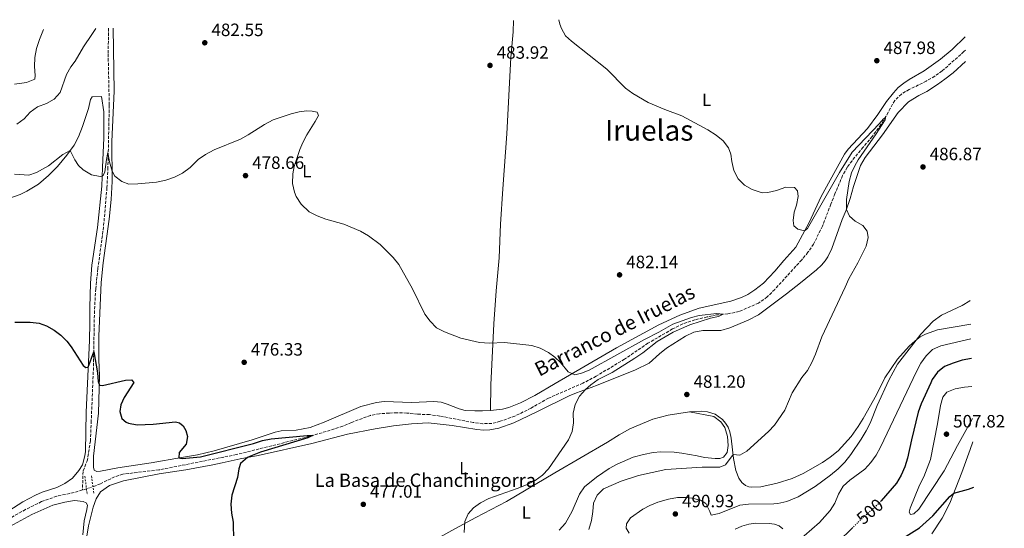
# Model space of a CAD drawing. Units: metres. Extents: x 631900 to 635378, y 4699607 to 4701981.
# Drawn here: x 634793 to 635345, y 4701696 to 4701981 of the extents above; entities that cross this region are included whole.
import ezdxf
from ezdxf.enums import TextEntityAlignment as Align

# ---------------------------------------------------------------- set-up
doc = ezdxf.new("R2010")
doc.units = ezdxf.units.M
doc.header["$MEASUREMENT"] = 0
for name, pattern in [('DGN Style 2', [1.7399219301090239, 1.043953158065414, -0.6959687720436097]), ('DGN Style 3', [2.435890702152634, 1.739921930109024, -0.6959687720436097]), ('DGN Style 5', [1.217945351076317, 0.5219765790327072, -0.6959687720436097])]:
    doc.linetypes.add(name, pattern=pattern)
for name, color, linetype, lineweight in [('Barranco lineal', 142, 'DGN Style 3', 13), ('Barranco lineal no visto', 142, 'DGN Style 5', 0), ('Cota de curva de nivel directora', 7, 'Continuous', 0), ('Cota de punto acotado terreno', 7, 'Continuous', 0), ('Curva de nivel directora', 30, 'Continuous', 30), ('Curva de nivel directora no vista', 30, 'DGN Style 5', 30), ('Curva de nivel intermedia', 30, 'Continuous', 0), ('Etiqueta de uso rústico', 92, 'Continuous', 0), ('Línea de cambio de uso (parcela vista)', 92, 'Continuous', 0), ('Pontón-alcantarilla (pasos de agua)', 1, 'DGN Style 2', 0), ('Punto acotado terreno (símbolo)', 7, 'Continuous', 0), ('Texto de arroyo-regatas y barrancos', 142, 'Continuous', 0), ('Texto de Balsa-alberca', 4, 'Continuous', 0), ('Texto de Área (paraje) menor', 7, 'Continuous', 0)]:
    doc.layers.add(name, color=color, linetype=linetype, lineweight=lineweight)
doc.styles.add('Style-Arial', font='arial.ttf')

# ---------------------------------------------------------------- blocks, each defined once
blk = doc.blocks.new('5PATER')
at = {"layer": 'Punto acotado terreno (símbolo)', "linetype": 'Continuous', "lineweight": 0}
h = blk.add_hatch(color=51, dxfattribs=at)
edge = h.paths.add_edge_path()
edge.add_ellipse((0, 0), major_axis=(-0.1095731443231308, -0.1110710700762829), ratio=0.9994222409660317, start_angle=0, end_angle=360)

msp = doc.modelspace()

# ---------------------------------------------------------------- linework, layer by layer
at = {"layer": 'Barranco lineal', "color": 142, "linetype": 'DGN Style 3', "lineweight": 13, "extrusion": (-0.04491394535267911, -0.01363459055813579, 0.998897810315534), "elevation": -92147.36887013607, "flags": 128}
msp.add_lwpolyline([(-4314576.481158893, 1971066.55997092), (-4314576.481158893, 1971064.216447932)], dxfattribs=at)
at = {"layer": 'Barranco lineal', "color": 142, "linetype": 'DGN Style 3', "lineweight": 13}
for points in [[(634842.5099999999, 4701976.550000001, 483.7299999999959), (634842.2599999999, 4701962.15, 483.0299999999989), (634842.8899999997, 4701933.380000001, 481.4700000000012), (634842.1299999999, 4701898.560000001, 479.5599999999977), (634841.5999999996, 4701887.119999999, 478.9499999999971), (634839.6500000004, 4701865.119999999, 477.8600000000006), (634836.4900000002, 4701841.77, 476.5099999999948), (634835.2999999998, 4701830.42, 476.1900000000023), (634834.5599999997, 4701818.09, 475.8699999999953), (634834.04, 4701786.4, 474.6699999999983), (634832.7699999996, 4701756.480000001, 473.429999999993), (634832.29, 4701745.25, 473.429999999993), (634830.6699999999, 4701734.609999999, 473.0399999999936), (634828.1699999999, 4701728.01, 472.7899999999936), (634827.8600000005, 4701717.65, 471.7700000000041)], [(635322.8899999997, 4701964.33, 487.0599999999977), (635322.0800000001, 4701963.480000001, 486.9900000000052), (635309.8600000005, 4701952.65, 486.5), (635305.7000000002, 4701949.66, 486.5), (635300.9600000001, 4701946.92, 486.3500000000058), (635291.4299999997, 4701942.24, 486), (635287.0199999996, 4701939.689999999, 485.8600000000006), (635283.3499999996, 4701936.039999999, 485.6499999999942), (635280.7300000006, 4701931.600000001, 485.5), (635278.3499999996, 4701927.050000001, 485.0099999999948), (635275.5700000003, 4701922.539999999, 484.9400000000023), (635270.6299999999, 4701915.930000001, 484.6499999999942), (635265.5999999996, 4701909.890000001, 483.5899999999965), (635259.3399999999, 4701902.310000001, 483.0200000000041), (635256.6299999999, 4701898.600000001, 482.8800000000047), (635254.0300000003, 4701893.980000001, 482.4600000000065), (635249.7800000003, 4701883.779999999, 482.1699999999983), (635247.4699999997, 4701877.869999999, 481.6100000000006), (635242.75, 4701865.66, 481.179999999993), (635237.8099999997, 4701855.529999999, 480.6900000000023), (635234.6399999997, 4701850.949999999, 480.6900000000023), (635231.1100000005, 4701846.680000001, 480.6900000000023), (635216, 4701830.140000001, 480.6100000000006), (635211.79, 4701825.9, 480.3999999999942), (635206.9100000003, 4701822.470000001, 480.3300000000018), (635195.9699999997, 4701817.66, 480.1900000000023), (635189.7300000006, 4701816.5, 480.1199999999953), (635183.4100000003, 4701815.779999999, 479.8399999999965), (635178.0800000001, 4701814.66, 479.7599999999948), (635171.29, 4701813.07, 479.7599999999948), (635164.4800000006, 4701810.789999999, 479.6900000000023), (635158.6699999999, 4701807.939999999, 479.6199999999953), (635144.9400000004, 4701799.980000001, 479.5500000000029), (635131.8200000003, 4701791.029999999, 479.4100000000035), (635115.8499999996, 4701781.430000001, 478.9100000000035), (635108.4400000004, 4701777.539999999, 478.7700000000041), (635089.2300000006, 4701769.189999999, 478.3500000000058), (635079.3499999996, 4701763.58, 478.0599999999977), (635070.2800000003, 4701759.029999999, 477.429999999993), (635062.0800000001, 4701756.180000001, 477.2799999999989), (635057.3799999999, 4701754.859999999, 477.070000000007), (635052.3799999999, 4701754.84, 476.929999999993), (635046.9600000001, 4701755.470000001, 476.6499999999942), (635028.2199999997, 4701759.119999999, 475.7299999999959), (635022.5, 4701759.91, 475.5800000000018), (635015.79, 4701760.140000001, 475.5800000000018), (635009.7999999998, 4701760.800000001, 475.5800000000018), (635004.1699999999, 4701760.970000001, 475.8000000000029), (634999.8099999997, 4701760.810000001, 475.7299999999959), (634994.3799999999, 4701760.42, 475.5099999999948), (634989.3799999999, 4701759.480000001, 475.3699999999953), (634978.6200000001, 4701755.529999999, 475.2299999999959), (634973.79, 4701753.42, 475.0899999999965), (634957.5899999999, 4701748.34, 475.0200000000041), (634914.2100000001, 4701737.52, 473.8800000000047), (634870.7199999997, 4701728.91, 473.1699999999983), (634850.5199999996, 4701726.52, 472.679999999993), (634845.8899999997, 4701725.039999999, 472.6100000000006), (634837.9699999997, 4701721.180000001, 472.179999999993), (634833.7400000002, 4701719.449999999, 472.0500000000029)], [(634827.8600000005, 4701717.65, 471.7700000000041), (634823.1200000001, 4701716.230000001, 471.5399999999936), (634813.4100000003, 4701714.15, 471.3300000000018), (634804.9299999997, 4701711.109999999, 471.1900000000023), (634795.9100000003, 4701706.680000001, 471.1199999999953), (634768.6900000004, 4701691.51, 470.5500000000029)]]:
    msp.add_polyline3d(points, dxfattribs=at)
at = {"layer": 'Barranco lineal no visto', "color": 142, "linetype": 'DGN Style 5', "lineweight": 0, "extrusion": (-0.04262165082882774, -0.01311435409018276, 0.9990052094946368), "elevation": -88246.0952914962, "flags": 128}
msp.add_lwpolyline([(-4307109.136379944, 1987508.049586955), (-4307109.136379944, 1987511.861791043)], dxfattribs=at)
at = {"layer": 'Curva de nivel directora', "color": 30, "linetype": 'Continuous', "lineweight": 30, "flags": 128}
for points, elevation in [([(634789.8499999995, 4701811.76), (634798.5399999998, 4701811.800000003), (634803.4900000007, 4701811.180000001), (634807.6100000001, 4701809.680000002), (634811.9299999987, 4701807.289999999), (634815.7899999986, 4701804.390000001), (634819.1599999993, 4701801.180000001), (634821.5599999998, 4701797.990000002), (634828.3100000002, 4701787.460000001), (634829.8099999999, 4701786.400000001), (634831.1399999999, 4701786.609999999), (634834.1799999997, 4701795.11), (634836.2199999982, 4701783.380000002), (634836.6099999994, 4701778.440000001), (634837.3200000002, 4701776.439999999), (634839.1500000008, 4701776.27), (634851.9299999992, 4701779.250000001), (634855.329999999, 4701779.480000001), (634856.6799999991, 4701778.010000001), (634851.2099999995, 4701769.539999999), (634849.4299999981, 4701765.330000001), (634848.7899999989, 4701761.670000002), (634849.8499999985, 4701757.720000003), (634852.2699999991, 4701755.740000002), (634853.6900000006, 4701755.16), (634858.5700000002, 4701754.190000001), (634867.5499999988, 4701754.500000001), (634880.0199999989, 4701755.869999999), (634882.2299999995, 4701755.240000002), (634884.2700000001, 4701753.640000001), (634885.8799999994, 4701751.060000001), (634886.730000001, 4701747.670000001), (634885.9499999988, 4701743.430000001), (634882.1600000003, 4701738.670000002), (634881.8899999997, 4701735.67), (634883.7200000002, 4701735.310000002), (634893.9999999999, 4701736.190000001), (634923.6999999987, 4701743.730000002), (634928.7300000001, 4701745.359999999), (634933.6200000007, 4701746.400000001), (634953.8200000002, 4701748.250000002), (634956.9000000001, 4701748.170000001), (634954.2400000002, 4701746.960000002), (634927.6900000008, 4701738.83), (634923.0300000004, 4701737.060000001), (634920.3799999994, 4701735.830000001), (634916.3699999995, 4701732.59), (634915.4499999987, 4701729.51), (634914.6900000009, 4701724.57), (634911.6299999988, 4701714.730000001), (634911.0299999998, 4701709.76), (634911.4299999998, 4701704.640000001), (634912.2799999992, 4701699.690000001), (634912.5799999987, 4701689.210000002)], 475), ([(635326.2399999992, 4701791.410000001), (635321.1499999998, 4701790.449999999), (635316.04, 4701788.82), (635311.1399999983, 4701786.949999999), (635307.3099999994, 4701783.740000002), (635304.339999999, 4701779.52), (635303.4899999995, 4701777.83), (635298.19, 4701765.95), (635296.4499999987, 4701761.260000001), (635292.5899999985, 4701745.75), (635290.4999999986, 4701735.490000002), (635288.9400000006, 4701730.58), (635286.9600000003, 4701725.990000002), (635284.3399999985, 4701721.51), (635275.6700000004, 4701711.630000001)], 500.000000000001), ([(635279.2600000001, 4701685.199999999), (635297.1300000004, 4701696.430000002), (635304.6499999996, 4701703.11), (635314.2199999985, 4701713.930000001), (635316.4099999989, 4701715.840000002), (635324.7199999993, 4701718.160000003), (635327.6399999984, 4701719.230000001)], 500.000000000001), ([(635259.7699999993, 4701696.619999999), (635251.2899999992, 4701688.380000004)], 500.000000000001)]:
    msp.add_lwpolyline(points, dxfattribs=dict(at, elevation=elevation))
at = {"layer": 'Curva de nivel directora no vista', "color": 30, "linetype": 'DGN Style 5', "lineweight": 30, "elevation": 500.000000000001, "flags": 128}
msp.add_lwpolyline([(635275.6700000004, 4701711.630000001), (635274.0099999997, 4701709.730000001), (635266.0500000003, 4701702.720000001), (635259.7699999993, 4701696.619999999)], dxfattribs=at)
at = {"layer": 'Curva de nivel intermedia', "color": 30, "linetype": 'Continuous', "lineweight": 0, "flags": 128}
for points, elevation in [([(635094.9000000001, 4701981.380000001), (635095.5100000004, 4701978.909999999), (635096.4500000014, 4701976.41), (635098.7600000004, 4701972.319999999), (635102.0100000004, 4701969.250000001), (635121.8400000008, 4701953.630000001), (635132.390000001, 4701943.07), (635136.3499999995, 4701939.999999999), (635145.0300000008, 4701935.019999999), (635154.3300000014, 4701931.039999999), (635163.9400000004, 4701927.41), (635178.4500000012, 4701919.539999999), (635183.1100000015, 4701916.539999999), (635187.0600000012, 4701913.489999999), (635190.0499999997, 4701909.550000002), (635191.3300000003, 4701905.98), (635191.8600000001, 4701901.829999999), (635193.1000000006, 4701896.9), (635195.4299999997, 4701892.230000001), (635198.9900000005, 4701888.659999999), (635203.4000000004, 4701886.16), (635208.9700000006, 4701884.31), (635212.1199999999, 4701884.41), (635216.9600000011, 4701885.680000001), (635222.2600000007, 4701887.51), (635227.0199999996, 4701887.210000001), (635228.7300000016, 4701885.34), (635229.1699999997, 4701882.269999999), (635228.2000000018, 4701877.359999998), (635226.8899999999, 4701873.41), (635226.2700000008, 4701868.779999999), (635226.7699999991, 4701865.769999999), (635228.8700000002, 4701863.92), (635232.6100000018, 4701862.92), (635234.3100000008, 4701864.249999999), (635252.3200000017, 4701895.7), (635259.3800000004, 4701907.119999999), (635274.5000000015, 4701922.899999999), (635276.910000001, 4701925.779999998), (635278.0399999997, 4701926.539999999), (635277.9700000006, 4701925.180000001), (635272.9400000012, 4701917.32), (635262.7800000003, 4701902.81), (635260.9400000006, 4701899.430000001), (635259.0300000017, 4701895.559999999), (635257.7199999997, 4701890.730000001), (635256.9599999997, 4701885.609999998), (635256.24, 4701880.579999999), (635256.1999999997, 4701875), (635257.8700000017, 4701871.199999998), (635261.05, 4701868.319999998), (635265.4800000002, 4701865.99), (635267.8899999999, 4701862.710000001), (635268.3500000002, 4701859.179999999), (635267.2999999997, 4701854.289999999), (635262.6700000007, 4701844.970000001), (635257.4600000004, 4701836.039999999), (635255.5800000007, 4701831.409999999), (635242.3600000017, 4701803.480000001), (635238.8300000002, 4701793.76), (635236.7100000012, 4701789.109999998), (635234.2999999995, 4701784.73), (635231.2800000019, 4701780.659999999), (635225.8100000003, 4701772.079999999), (635221.6300000005, 4701762.38), (635215.8000000011, 4701754.079999999), (635212.4500000007, 4701750.390000001), (635200.3400000003, 4701739.51), (635196.400000002, 4701737.21), (635192.6300000012, 4701737.470000002), (635188.4600000004, 4701731.779999998), (635185.2900000009, 4701730.509999999), (635175.2599999994, 4701730.369999998), (635154.8900000001, 4701729.149999999), (635139.5600000013, 4701725.759999999), (635129.9000000008, 4701722.55), (635120.0500000004, 4701718.329999999), (635116.4800000008, 4701714.829999999), (635114.4100000011, 4701710.279999998), (635114.0800000003, 4701705.52), (635113.2100000008, 4701700.59), (635111.8400000005, 4701695.529999998)], 485.0000000000001), ([(634789.8400000005, 4701945.140000001), (634796.4900000001, 4701946.109999999), (634801.1300000004, 4701948.05), (634801.3700000017, 4701950.02), (634800.88, 4701955.180000001), (634801.1300000004, 4701960.180000001), (634802.1699999997, 4701965.259999999), (634803.7000000008, 4701970.27), (634806.0600000012, 4701975.849999999)], 490.0000000000001), ([(634791.11, 4701922.759999999), (634795.2400000006, 4701925.759999999), (634798.5100000007, 4701929.59), (634802.6200000012, 4701932.429999999), (634807.6000000011, 4701934.470000002), (634812.0100000012, 4701936.82), (634815.3500000006, 4701940.550000001), (634818.9800000006, 4701950.599999998), (634821.3499999997, 4701954.999999999), (634823.7400000015, 4701958.130000001), (634828.3600000015, 4701966.170000001), (634833.1700000016, 4701973.050000001), (634835.2600000015, 4701976.41)], 485.0000000000001), ([(634846.0300000006, 4701893.710000001), (634849.8799999997, 4701890.579999999), (634853.8899999995, 4701889.220000001), (634858.8899999997, 4701889.24), (634869.3900000005, 4701890.289999999), (634874.5500000016, 4701891.369999998), (634879.4900000013, 4701893.160000001), (634883.9900000007, 4701895.329999999), (634888.1500000004, 4701898.500000001), (634892.640000001, 4701902.929999999), (634896.8400000008, 4701905.749999999), (634901.6399999997, 4701908.409999999), (634916.4400000012, 4701914.41), (634920.8300000011, 4701916.789999999), (634929.8700000001, 4701922.59), (634934.7800000008, 4701925.15), (634944.780000001, 4701928.499999999), (634949.41, 4701929.640000001), (634953.4600000002, 4701930.210000001), (634956.7100000001, 4701930.01), (634959.37, 4701929.519999998), (634960.120000001, 4701927.71), (634958.3799999999, 4701924.359999999), (634953.5700000019, 4701916.880000001), (634951.4300000007, 4701912.54), (634949.6800000004, 4701908.599999999), (634946.5500000013, 4701899.100000001), (634945.8499999995, 4701894.92), (634945.7000000018, 4701889.58), (634946.6800000009, 4701884.709999999), (634947.7500000015, 4701882.140000002), (634950.4900000019, 4701877.960000002), (634954.9600000001, 4701873.699999999), (634959.4100000003, 4701871.430000001), (634964.2800000006, 4701869.439999999), (634974.3900000004, 4701866.630000001), (634983.7600000004, 4701862.779999998), (634988.2100000004, 4701860.189999999), (634994.8600000001, 4701855.27), (635002.0500000007, 4701848.079999999), (635005.1700000011, 4701844.17), (635012.8600000001, 4701830.459999999), (635019.8400000005, 4701816.289999999), (635022.7700000008, 4701812.24), (635026.3300000015, 4701808.67), (635030.8700000012, 4701806.319999999), (635039.9800000017, 4701802.83), (635050.3799999999, 4701800.3), (635056.0400000016, 4701800.01), (635064.5399999997, 4701800.439999999), (635079.7500000001, 4701798.720000001), (635084.510000001, 4701797.210000001), (635089.0900000009, 4701794.730000001), (635092.6800000007, 4701792.079999999), (635095.8600000013, 4701789.23), (635100.2700000014, 4701783.980000001), (635103.9999999995, 4701782.15), (635107.6400000007, 4701783.13), (635111.8700000019, 4701784.789999999), (635143.0599999994, 4701802.029999998), (635151.0900000003, 4701806.09), (635158.8900000012, 4701810.710000002), (635169.2600000001, 4701814.38), (635173.5800000008, 4701815.449999998), (635183.5300000019, 4701816.609999998), (635187.0700000002, 4701816.190000001), (635184.4700000006, 4701815.01), (635179.9000000019, 4701813.930000001), (635168.4900000013, 4701810.220000001), (635159.1000000013, 4701806.179999999), (635150.1400000004, 4701800.850000001), (635141.9599999997, 4701794.58), (635137.4700000014, 4701791.55), (635124.8200000003, 4701783.59), (635116.9300000002, 4701779.56), (635112.8799999999, 4701776.649999999), (635109.8700000015, 4701774.01), (635106.4500000017, 4701770.259999999), (635104.050000001, 4701765.599999999), (635102.9000000021, 4701760.730000001), (635103.1700000004, 4701755.369999998), (635102.4500000007, 4701750.42), (635100.400000001, 4701745.789999999), (635089.1900000015, 4701729.55), (635085.8299999998, 4701725.890000001), (635081.6299999999, 4701722.930000001), (635076.7900000007, 4701720.509999999), (635071.5600000004, 4701718.460000001), (635055.6500000004, 4701712.8), (635051.0200000014, 4701710.499999999), (635047.1100000021, 4701707.720000001), (635044.1300000002, 4701704.289999999), (635042.3100000008, 4701700.019999999), (635041.9000000019, 4701693.77)], 480), ([(634789.7900000013, 4701894.759999999), (634797.8500000013, 4701894.17), (634802.0600000002, 4701895.659999999), (634808.7600000012, 4701899.459999999), (634816.9000000019, 4701905.859999998), (634821.000000001, 4701908.009999999), (634823.5899999995, 4701902.779999998), (634825.5899999999, 4701899.699999998), (634828.3300000003, 4701897.15), (634833.0000000017, 4701894.470000001), (634837.87, 4701893.489999999), (634838.9500000018, 4701893.63), (634839.5500000009, 4701894.090000001), (634840.4500000017, 4701896.039999999), (634841.3099999999, 4701902.989999998), (634842.1700000005, 4701906.989999999), (634843.0700000012, 4701901.640000001), (634844.4400000013, 4701896.489999999), (634846.0300000006, 4701893.710000001)], 480), ([(635325.610000001, 4701823.820000002), (635325.3499999996, 4701823.630000001), (635321.02, 4701821.119999998), (635309.5800000003, 4701815.619999997), (635304.8700000008, 4701812.259999998), (635297.8400000012, 4701805.119999999), (635284.7600000009, 4701788.160000001), (635280.0300000012, 4701779.27), (635273.4500000009, 4701764.96), (635269.5700000006, 4701755.21), (635267.2999999997, 4701750.750000001), (635264.5300000003, 4701746.07), (635258.7300000022, 4701737.569999999), (635255.3100000002, 4701733.27), (635251.5300000005, 4701729.499999999), (635247.3600000018, 4701725.980000001), (635238.6, 4701719.529999999), (635229.1500000019, 4701713.890000001), (635222.7000000011, 4701711.239999999), (635217.7900000004, 4701710.16), (635215.5000000016, 4701709.960000001), (635201.3799999997, 4701709.65), (635196.4100000008, 4701709.06), (635184.900000002, 4701704.390000001), (635180.3500000011, 4701703.529999998), (635179.6800000007, 4701705.649999999), (635177.3400000003, 4701710.07), (635174.4200000013, 4701711.92), (635169.5400000019, 4701713.119999999), (635166.5100000009, 4701713.45), (635161.5100000009, 4701713.369999999), (635156.4900000006, 4701712.470000001), (635150.4400000023, 4701710.869999998), (635145.9900000019, 4701709.029999998), (635142.1000000006, 4701706.82), (635135.1900000017, 4701702.039999999), (635132.8899999993, 4701698.749999999), (635132.7400000017, 4701696.160000001), (635134.320000002, 4701693.460000001)], 490), ([(635326.0300000013, 4701802.430000001), (635309.14, 4701798.460000001), (635304.54, 4701796.38), (635300.89, 4701792.96), (635297.9200000018, 4701788.710000001), (635295.5700000003, 4701784.090000001), (635275.2100000001, 4701741.749999999), (635272.8200000006, 4701737.259999999), (635269.9700000007, 4701733.15), (635266.5900000011, 4701729.34), (635258.0900000008, 4701723.230000001), (635254.3800000004, 4701719.880000001), (635251.8400000011, 4701715.220000001), (635249.7200000001, 4701710.350000001), (635247.1300000016, 4701706.069999999), (635241.1900000006, 4701699.509999999), (635228.2000000018, 4701688.119999998)], 495), ([(635326.5499999998, 4701775.699999999), (635322.3400000011, 4701775.289999999), (635317.1700000011, 4701774.400000001), (635312.5399999998, 4701772.519999999), (635310.3400000003, 4701769.720000001), (635308.8700000017, 4701764.939999999), (635307.3499999996, 4701754.699999998), (635303.3399999997, 4701734.680000001), (635299.6100000015, 4701725.01), (635297.1799999997, 4701720.399999999), (635291.9200000003, 4701707.380000002), (635291.3800000015, 4701705.220000001), (635292.1600000015, 4701703.84), (635293.980000001, 4701704.33), (635296.7200000014, 4701706.91), (635311.0199999998, 4701728.339999998), (635318.4600000007, 4701742.569999999), (635326.9000000008, 4701757.680000001)], 505)]:
    msp.add_lwpolyline(points, dxfattribs=dict(at, elevation=elevation))
at = {"layer": 'Línea de cambio de uso (parcela vista)', "color": 92, "linetype": 'Continuous', "lineweight": 0}
for points in [[(635069.5300000003, 4701980.9, 484.2100000000065), (635069.29, 4701974.640000001, 484.2400000000052), (635068.1200000001, 4701960.109999999, 484.0200000000041), (635065.8600000005, 4701917.32, 483.1399999999995), (635063.6100000005, 4701886.529999999, 482.6399999999995), (635062.3099999997, 4701866.800000001, 481.9700000000012), (635061.5599999997, 4701847.92, 481.4700000000012), (635059.8399999999, 4701829.300000001, 480.5899999999965), (635058.5899999999, 4701810.77, 480.3699999999953), (635056.8300000001, 4701776.619999999, 479.2799999999989), (635056.6200000001, 4701762.230000001, 479.1000000000058)], [(635056.6200000001, 4701762.230000001, 479.1000000000058), (635052.2000000002, 4701762.060000001, 479.0599999999977), (635047.8600000005, 4701762.039999999, 478.6399999999995), (635042.3700000001, 4701762.27, 478.7100000000065), (635039.04, 4701763.07, 478.6399999999995), (635032.4000000004, 4701765.850000001, 478.5299999999989), (635028.9100000003, 4701766.930000001, 478.429999999993), (635024.9500000002, 4701767.24, 478.2799999999989), (635012.4900000002, 4701766.800000001, 477.8600000000006), (634997, 4701767.24, 477.6100000000006), (634992.7100000001, 4701766.77, 477.5399999999936), (634983.8899999997, 4701764.449999999, 477.4700000000012), (634963.3099999997, 4701755.66, 476.7299999999959), (634955.4800000006, 4701752.77, 476.6900000000023), (634947.6100000005, 4701751.26, 476.4400000000023), (634939.3499999996, 4701750.730000001, 476.3699999999953), (634935.8399999999, 4701749.99, 476.3000000000029), (634922.9400000004, 4701745.82, 475.9499999999971), (634901.75, 4701739.550000001, 475.4499999999971), (634892.3300000001, 4701737.289999999, 475.2400000000052), (634883.29, 4701735.92, 475.0599999999977), (634866.4400000004, 4701732.859999999, 474.320000000007), (634847.6100000005, 4701730.029999999, 473.7200000000012), (634837.9600000001, 4701728.24, 473.6499999999942), (634835.8700000001, 4701728.08, 473.5800000000018), (634834.3899999997, 4701728.680000001, 473.4700000000012), (634833.9900000002, 4701730.51, 473.4700000000012), (634834.0199999996, 4701736.640000001, 473.7899999999936), (634836.9199999999, 4701760.680000001, 473.8899999999995), (634837.4600000001, 4701781.9, 475.3800000000047), (634836.9900000002, 4701790.730000001, 475.7400000000052), (634837, 4701803.9, 476.0200000000041), (634838.3499999996, 4701833.99, 476.7299999999959), (634839.3799999999, 4701845.050000001, 477.3000000000029), (634842.7400000002, 4701869.51, 478.320000000007), (634843.9699999997, 4701880.529999999, 479.4199999999983), (634844.5099999999, 4701890.600000001, 479.6000000000058), (634844.2599999999, 4701912.980000001, 481.1199999999953), (634845.5700000003, 4701941.369999999, 482.25), (634845.0800000001, 4701976.600000001, 483.9900000000052)], [(635056.6200000001, 4701762.230000001, 479.1000000000058), (635063.2800000003, 4701762.99, 479.1000000000058), (635066.9500000002, 4701763.859999999, 479.1000000000058), (635073.4000000004, 4701766.480000001, 479.1699999999983), (635081.4500000002, 4701770.689999999, 479.4499999999971), (635092.9500000002, 4701777.289999999, 479.9100000000035), (635127.2800000003, 4701797.439999999, 480.2299999999959), (635151.0099999999, 4701810.220000001, 480.9799999999959), (635162.7400000002, 4701815.66, 481.4400000000023), (635173.6399999997, 4701819.619999999, 481.7899999999936), (635191.3200000003, 4701823.550000001, 482.6399999999995), (635197.29, 4701825.58, 483.2400000000052), (635200.8899999997, 4701827.33, 483.5599999999977), (635204.79, 4701829.82, 483.6000000000058), (635209.79, 4701833.65, 483.8099999999977), (635216.0700000003, 4701840.27, 484.1300000000047), (635221.0300000003, 4701846.42, 484.1999999999971), (635227.8099999997, 4701853.890000001, 484.7299999999959), (635235.2800000003, 4701867.74, 485.1900000000023), (635242.0300000003, 4701882.300000001, 485.6900000000023), (635255.0800000001, 4701905.980000001, 485.9700000000012), (635257.0999999996, 4701908.720000001, 485.9700000000012), (635268.0899999999, 4701920.4, 486.3999999999942), (635273.8499999996, 4701928.119999999, 486.7899999999936), (635278.5899999999, 4701935.460000001, 486.7899999999936), (635282.54, 4701940.42, 486.820000000007), (635285.1399999997, 4701943.42, 486.8600000000006), (635288.4000000004, 4701945.83, 487.25), (635291.3600000005, 4701947.880000001, 487.2799999999989), (635299.8499999996, 4701952.65, 487.9199999999983), (635308.9699999997, 4701959.33, 487.9600000000065), (635315.4000000004, 4701964.65, 488.0299999999989), (635322.75, 4701971.689999999, 488.4400000000023)], [(634830, 4701689.57, 473.2899999999936), (634831.1900000004, 4701697.49, 473.2200000000012), (634833.8600000005, 4701707.949999999, 473.2200000000012), (634835.5499999998, 4701712.720000001, 473.3600000000006), (634838.0499999998, 4701716.560000001, 473.4600000000065), (634842.9299999997, 4701720.100000001, 473.570000000007), (634850.9100000003, 4701722.779999999, 473.8500000000058), (634870.7699999996, 4701726.65, 473.929999999993), (634885.9000000004, 4701728.859999999, 473.9600000000065), (634900.9299999997, 4701731.779999999, 474.2799999999989), (634906.1200000001, 4701732.949999999, 474.6999999999971), (634916.29, 4701735.050000001, 474.7400000000052), (634926.3499999996, 4701736.980000001, 475.3800000000047), (634956.4600000001, 4701743.75, 475.8399999999965), (634976.4299999997, 4701748.869999999, 476.4799999999959), (634992.0300000003, 4701751.960000001, 476.7899999999936), (635002.1900000004, 4701753.550000001, 476.8699999999953), (635012.4299999997, 4701754.779999999, 477.3300000000018), (635021.6500000004, 4701755.25, 477.5), (635035.0899999999, 4701753.800000001, 477.8899999999995), (635048.9699999997, 4701751.52, 478.3500000000058), (635052.9299999997, 4701751.210000001, 478.320000000007), (635056.2199999997, 4701751.350000001, 478.25), (635061.2800000003, 4701752.230000001, 478.2100000000065), (635069.6600000003, 4701755.380000001, 478.2799999999989), (635077.8899999997, 4701759.279999999, 478.3500000000058), (635082.9400000004, 4701761.67, 478.8099999999977), (635100.8200000003, 4701770.52, 479.3099999999977), (635104.79, 4701772.189999999, 479.9100000000035), (635113.0199999996, 4701775.140000001, 480.0500000000029), (635117.0199999996, 4701776.67, 480.6600000000035), (635137.9699999997, 4701785.08, 481.2599999999948), (635145.5599999997, 4701788.76, 481.4400000000023), (635151.3600000005, 4701794.07, 481.7200000000012), (635155.3399999999, 4701797.25, 481.8600000000006), (635165.9800000006, 4701803.980000001, 482.75), (635170.7000000002, 4701806.060000001, 482.9600000000065), (635175.6200000001, 4701807.050000001, 483.0299999999989), (635185.7999999998, 4701807.17, 482.8899999999995), (635190.75, 4701808.58, 482.9900000000052), (635201.1799999997, 4701812.880000001, 483.070000000007), (635206.9900000002, 4701815.810000001, 483.2100000000065), (635222.6799999997, 4701827.560000001, 483.7400000000052), (635230.4600000001, 4701833.74, 484.0899999999965), (635239.3300000001, 4701841.199999999, 484.1600000000035), (635242.1799999997, 4701843.76, 484.0200000000041), (635244.3300000001, 4701846.189999999, 483.8399999999965), (635245.75, 4701848.34, 483.6999999999971), (635247.9800000006, 4701853.050000001, 483.6999999999971), (635253.8799999999, 4701869.32, 484.8000000000029), (635256.0800000001, 4701874.65, 484.9799999999959), (635258.2599999999, 4701881.060000001, 485.3699999999953), (635260.1200000001, 4701887.91, 485.7899999999936), (635264.0700000003, 4701899.600000001, 486.0800000000018), (635266.6799999997, 4701904.08, 486.570000000007), (635276.4500000002, 4701916.83, 487.5599999999977), (635285.1900000004, 4701929.300000001, 487.6000000000058), (635290.9600000001, 4701935.24, 487.6699999999983), (635296.79, 4701938.859999999, 487.6399999999995), (635301.2999999998, 4701941.100000001, 487.6000000000058), (635307.3499999996, 4701944.949999999, 487.6699999999983), (635311.4500000002, 4701947.970000001, 487.8099999999977), (635316.0700000003, 4701951.640000001, 487.8500000000058), (635323.0099999999, 4701957.91, 488.5200000000041)], [(634786.0999999996, 4701880.99, 478.0299999999989), (634792.9699999997, 4701883.33, 478.1399999999995), (634796.7300000006, 4701885.16, 478.1399999999995), (634803.2000000002, 4701889.180000001, 478.3800000000047), (634808.7199999997, 4701893.939999999, 478.7700000000041), (634813.9100000003, 4701899.029999999, 479.1600000000035), (634819.0700000003, 4701905.33, 479.7299999999959), (634823.1500000004, 4701910.99, 480.3000000000029), (634825.5499999998, 4701915.680000001, 480.5800000000018), (634827.8499999996, 4701921.41, 481.1499999999942), (634831.1900000004, 4701931.51, 481.929999999993), (634832.4299999997, 4701936.710000001, 482.4199999999983), (634833.25, 4701938.029999999, 482.4199999999983), (634838.4600000001, 4701938.289999999, 482.4600000000065), (634839.8600000005, 4701929.630000001, 482.0299999999989), (634839.8600000005, 4701915.039999999, 481.2200000000012), (634839.1699999999, 4701898.430000001, 480.4400000000023), (634838.7000000002, 4701887.99, 479.4799999999959), (634836.2400000002, 4701864.800000001, 477.9600000000065), (634833.1399999997, 4701843.67, 476.9700000000012), (634832.4500000002, 4701833.710000001, 476.5800000000018), (634832.0700000003, 4701820.01, 476.3699999999953), (634832.0499999998, 4701811.32, 475.7299999999959), (634831.79, 4701801.439999999, 475.5500000000029), (634829.9800000006, 4701761.359999999, 474.1300000000047), (634829.5099999999, 4701739.199999999, 473.6000000000058), (634829.2400000002, 4701736.779999999, 473.5), (634827.79, 4701731.800000001, 473.4199999999983), (634825.9000000004, 4701728.609999999, 473.3899999999995), (634822.1799999997, 4701724.25, 473.2799999999989), (634818.0199999996, 4701721.199999999, 473.25), (634813.3899999997, 4701719.09, 473.070000000007), (634805.3499999996, 4701716.41, 472.6499999999942), (634801.4600000001, 4701714.800000001, 472.6499999999942), (634794.4699999997, 4701711.100000001, 472.429999999993), (634781.8300000001, 4701702.939999999, 471.9400000000023)], [(635325.8700000001, 4701810.58, 491.320000000007), (635307.2699999996, 4701807.380000001, 490.1499999999942), (635300.5800000001, 4701805.109999999, 490.1100000000006), (635297.6200000001, 4701803.51, 490.0399999999936), (635294.75, 4701801.33, 490.0099999999948), (635291.4400000004, 4701798.32, 489.8699999999953), (635284.8600000005, 4701790.980000001, 489.4799999999959), (635277.7199999997, 4701780.600000001, 489.1900000000023), (635273.0499999998, 4701770.970000001, 489.2599999999948), (635265.5999999996, 4701757.77, 489.4799999999959), (635262.8399999999, 4701753.289999999, 489.5099999999948), (635258.8700000001, 4701747.720000001, 489.2299999999959), (635251.5300000003, 4701739.58, 488.8000000000029), (635247.1100000005, 4701736.09, 488.7700000000041), (635242.8099999997, 4701733.09, 488.6600000000035), (635232, 4701726.810000001, 487.9900000000052), (635225.7599999999, 4701724.08, 487.7799999999989), (635217.29, 4701721.439999999, 487.5299999999989), (635208.2800000003, 4701719.51, 487.1000000000058), (635203.1900000004, 4701719.140000001, 487), (635201.4199999999, 4701719.449999999, 486.929999999993), (635199.5599999997, 4701720.230000001, 486.7799999999989), (635197.5199999996, 4701721.779999999, 486.6399999999995), (635195.9299999997, 4701724.220000001, 486.2200000000012), (635194.1100000005, 4701728.67, 485.8600000000006), (635192.9000000004, 4701735.33, 485.1199999999953), (635191.5, 4701746.67, 484.4799999999959), (635190.75, 4701750.289999999, 484.0200000000041), (635189.8300000001, 4701752.83, 483.6999999999971), (635188.4600000001, 4701755.199999999, 483.5599999999977), (635186.6600000003, 4701757.15, 483.1399999999995), (635182.6399999997, 4701760.24, 482.9600000000065), (635178.3799999999, 4701761.439999999, 482.320000000007), (635175.0999999996, 4701761.789999999, 481.9700000000012), (635168.25, 4701761.439999999, 481.7200000000012)], [(635168.25, 4701761.439999999, 481.7200000000012), (635156.2199999997, 4701759.67, 481.6100000000006), (635147.5700000003, 4701757.390000001, 481.5399999999936), (635134.7300000006, 4701751.939999999, 481.0800000000018), (635128.7100000001, 4701748.66, 481.0099999999948), (635122.1699999999, 4701744.470000001, 480.9799999999959), (635092.6200000001, 4701727.25, 480.9799999999959), (635065.5700000003, 4701711.210000001, 480.3699999999953), (635048.3499999996, 4701702.140000001, 480.2700000000041), (635036.6600000003, 4701695.880000001, 479.7700000000041), (634978.2800000003, 4701663.439999999, 478.7100000000065), (634960.8099999997, 4701652.65, 478.25), (634947.5599999997, 4701643.67, 477.3300000000018), (634937.1200000001, 4701637.439999999, 476.3000000000029), (634934.4800000006, 4701635.99, 476.25)], [(635095.1699999999, 4701695.109999999, 482.0299999999989), (635098.5999999996, 4701699, 482.0299999999989), (635102.3499999996, 4701705.720000001, 482.2400000000052), (635106.5800000001, 4701715.27, 481.7100000000065), (635109.2800000003, 4701719.49, 481.5599999999977), (635116.0499999998, 4701724.83, 481.0299999999989), (635123.2400000002, 4701729.730000001, 480.8899999999995), (635127.5700000003, 4701732.100000001, 480.7100000000065), (635136.6299999999, 4701735.970000001, 480.4700000000012), (635142.3399999999, 4701737.59, 480.6399999999995), (635147.8399999999, 4701738.75, 480.7100000000065), (635152.1399999997, 4701738.970000001, 480.929999999993), (635159.5800000001, 4701738.83, 481.4199999999983), (635163.8899999997, 4701738.369999999, 481.6399999999995), (635172.4299999997, 4701736.810000001, 481.9900000000052), (635176.5300000003, 4701735.91, 482.4499999999971), (635182.5800000001, 4701735.279999999, 482.5899999999965), (635185.1299999999, 4701735.33, 483.1900000000023), (635187.2199999997, 4701736.09, 483.3000000000029), (635189.2800000003, 4701738.630000001, 483.4100000000035), (635189.9500000002, 4701742.689999999, 483.3399999999965), (635189.4699999997, 4701747.720000001, 483.3399999999965), (635187.9400000004, 4701752.609999999, 483.0500000000029), (635185.79, 4701755.880000001, 482.8800000000047), (635181.8399999999, 4701758.800000001, 482.6300000000047), (635168.25, 4701761.439999999, 481.7200000000012)], [(635304.0800000001, 4701693.109999999, 498.3999999999942), (635309.8499999996, 4701701.890000001, 498.6499999999942), (635314.2000000002, 4701710.199999999, 499.429999999993), (635320.9299999997, 4701727.42, 501.1699999999983), (635325.5899999999, 4701740.34, 502.7299999999959), (635327.1500000004, 4701744.74, 503.0899999999965)], [(634770.4500000002, 4701688.220000001, 471.3600000000006), (634799.4800000006, 4701703.960000001, 472.3899999999995), (634811.2199999997, 4701709.130000001, 472.5299999999989), (634817.9800000006, 4701710.800000001, 472.5599999999977), (634823.3499999996, 4701711.699999999, 472.5599999999977), (634828.2599999999, 4701711.24, 472.5299999999989), (634829.8899999997, 4701710.41, 472.5299999999989), (634830.6299999999, 4701709.17, 472.4199999999983), (634830.3899999997, 4701706.66, 472.4199999999983), (634828.8399999999, 4701700.279999999, 472.3899999999995), (634828.1500000004, 4701692.529999999, 472.2100000000065)], [(635220.5899999999, 4701695.800000001, 493.6000000000058), (635218.5099999999, 4701697.539999999, 493.3899999999995), (635215.7999999998, 4701698.460000001, 493.179999999993), (635212.8200000003, 4701698.930000001, 493.0399999999936), (635205.1600000003, 4701698.970000001, 493), (635201.5499999998, 4701698.42, 492.820000000007), (635197.6399999997, 4701697.279999999, 492.5399999999936), (635193.8600000005, 4701695.699999999, 492.3999999999942)]]:
    msp.add_polyline3d(points, dxfattribs=at)
at = {"layer": 'Pontón-alcantarilla (pasos de agua)', "color": 1, "linetype": 'DGN Style 2', "lineweight": 0, "extrusion": (0.004517738626084937, -0.03666722747800862, 0.9993173192068586), "elevation": -169058.1236226256, "flags": 128}
msp.add_lwpolyline([(1205013.004108113, 4585694.347970434), (1205013.004108113, 4585683.791593215)], dxfattribs=at)
at = {"layer": 'Pontón-alcantarilla (pasos de agua)', "color": 1, "linetype": 'DGN Style 2', "lineweight": 0, "extrusion": (0.0009700405495296842, -0.007106281908103031, 0.9999742795586168), "elevation": -32322.71601461981, "flags": 128}
msp.add_lwpolyline([(634833.4622673375, 4701604.940910899), (634832.1422000546, 4701614.611155072)], dxfattribs=at)

# ---------------------------------------------------------------- block references
at = {"layer": 'Punto acotado terreno (símbolo)', "color": 7, "linetype": 'Continuous', "lineweight": 0, "xscale": 10, "yscale": 10, "zscale": 10}
for p in [(634896.4400000006, 4701968.430000001, 482.5500000000034), (635056.3700000001, 4701955.730000001, 483.9199999999987), (635273.2399999986, 4701958.37, 487.9799999999964), (634919.2699999987, 4701893.949999999, 478.6600000000039), (635299.1299999988, 4701898.82, 486.8699999999953), (635128.989999999, 4701838.290000001, 482.1399999999999), (634918.530000001, 4701789.250000002, 476.3300000000018), (635166.7199999989, 4701771.189999999, 481.1999999999971), (635312.2899999993, 4701748.949999999, 507.8200000000075), (634985.3099999992, 4701709.580000001, 477.0099999999948), (635160.2999999993, 4701704.220000001, 490.929999999993)]:
    msp.add_blockref('5PATER', p, dxfattribs=at)

# ---------------------------------------------------------------- texts
at = {"layer": 'Cota de curva de nivel directora', "color": 7, "linetype": 'Continuous', "lineweight": 0, "style": 'Style-Arial'}
msp.add_text('500', height=7.000000000000002, rotation=41, dxfattribs=at).set_placement((635269.3440534781, 4701705.60653786, 500), align=Align.MIDDLE_CENTER)
at = {"layer": 'Cota de punto acotado terreno', "color": 7, "linetype": 'Continuous', "lineweight": 0, "style": 'Style-Arial'}
for s, p in [('482.55', (634900.1900000018, 4701972.180000001, 482.5500000000029)), ('487.98', (635276.9899999974, 4701962.12, 487.9799999999959)), ('483.92', (635060.1200000013, 4701959.480000001, 483.9199999999983)), ('486.87', (635302.8799999999, 4701902.57, 486.8699999999953)), ('478.66', (634923.0199999998, 4701897.7, 478.6600000000035)), ('482.14', (635132.7399999978, 4701842.040000001, 482.1399999999995)), ('476.33', (634922.2800000021, 4701792.999999999, 476.3300000000018)), ('481.20', (635170.4699999999, 4701774.939999999, 481.1999999999971)), ('507.82', (635316.0399999983, 4701752.699999999, 507.820000000007)), ('477.01', (634989.0599999982, 4701713.330000001, 477.0099999999948)), ('490.93', (635164.0500000005, 4701707.970000001, 490.929999999993))]:
    msp.add_text(s, height=7.000000000000002, dxfattribs=at).set_placement(p)
at = {"layer": 'Etiqueta de uso rústico', "color": 92, "linetype": 'Continuous', "lineweight": 0, "style": 'Style-Arial'}
for p in [(635177.7714203787, 4701936.470010002, 485.6000000000058), (634953.6014203803, 4701896.40001, 480.1699999999983), (635041.6414203796, 4701729.930010001, 478.9600000000065), (635076.7314203797, 4701705.030010001, 480.9100000000035)]:
    msp.add_text('L', height=7.000000000000002, dxfattribs=at).set_placement(p, align=Align.MIDDLE_CENTER)
at = {"layer": 'Texto de arroyo-regatas y barrancos', "color": 142, "linetype": 'Continuous', "lineweight": 0, "style": 'Style-Arial'}
msp.add_text('Barranco de Iruelas', height=8, rotation=26.99928, dxfattribs=at).set_placement((635083.9699999985, 4701781.11, 479.679999999993))
at = {"layer": 'Texto de Balsa-alberca', "color": 4, "linetype": 'Continuous', "lineweight": 0, "style": 'Style-Arial'}
msp.add_text('La Basa de Chanchingorra', height=7.5, dxfattribs=at).set_placement((634958.0699999996, 4701719.37, 476.25))
at = {"layer": 'Texto de Área (paraje) menor', "color": 7, "linetype": 'Continuous', "lineweight": 0, "style": 'Style-Arial'}
msp.add_text('Iruelas', height=11.5, dxfattribs=at).set_placement((635145.62402751, 4701919.300010001, 484.3600000000006), align=Align.MIDDLE_CENTER)

doc.saveas('drawing.dxf')
